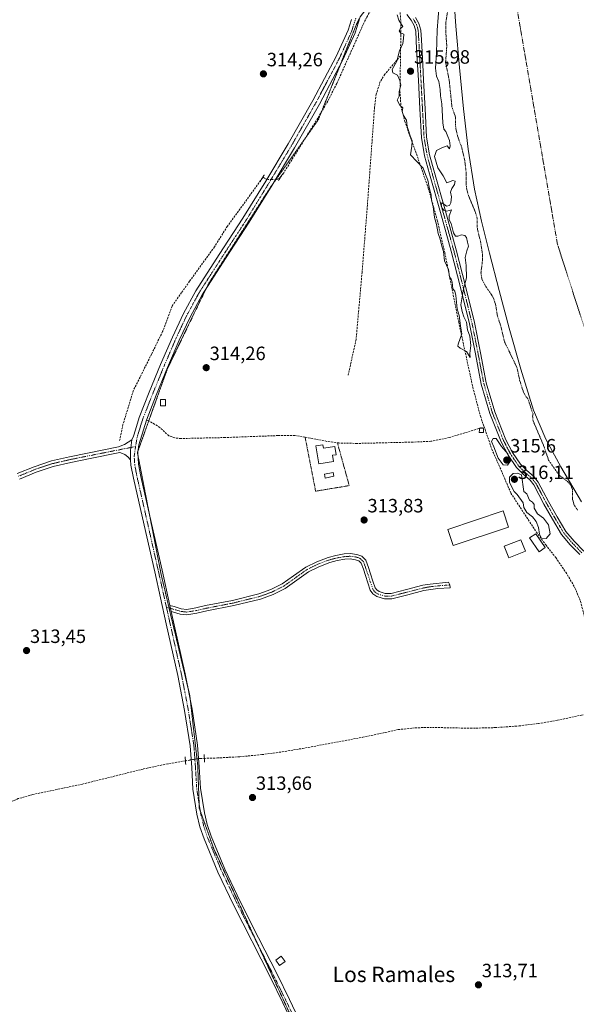
# Model space of a CAD drawing. Units: metres. Extents: x 573703 to 577158, y 4694122 to 4696472.
# Drawn here: x 576348 to 576637, y 4694414 to 4694926 of the extents above; entities that cross this region are included whole.
import ezdxf
from ezdxf.enums import TextEntityAlignment as Align

# ---------------------------------------------------------------- set-up
doc = ezdxf.new("R2010")
doc.units = ezdxf.units.M
doc.header["$MEASUREMENT"] = 0
for name, pattern in [('TRAZO_Y_PUNTO', [1, 0.5, -0.25, 0, -0.25]), ('TRAZOS', [0.75, 0.5, -0.25]), ('TRAZOS2', [0.375, 0.25, -0.125]), ('TRAZOSX2', [1.5, 1, -0.5])]:
    doc.linetypes.add(name, pattern=pattern)
for name, color, linetype, lineweight in [('Camino', 19, 'Continuous', 0), ('Camino Cxs', 19, 'Continuous', 0), ('Camino eje', 39, 'TRAZO_Y_PUNTO', 13), ('Carátula', 7, 'Continuous', 5), ('Corriente artificial lineal', 5, 'TRAZOSX2', 13), ('Corriente artificial lineal oculto', 135, 'TRAZO_Y_PUNTO', 13), ('Corriente natural Cxs', 5, 'Continuous', 13), ('Corriente natural eje', 5, 'TRAZO_Y_PUNTO', 0), ('Corriente natural superficial', 5, 'Continuous', 13), ('Cultivos herbáceos CxS', 92, 'Continuous', 0), ('Curva de nivel auxiliar', 36, 'TRAZOS', 0), ('Curva de nivel normal', 36, 'Continuous', 0), ('Edificación', 1, 'Continuous', 13), ('Edificación Cxs', 1, 'Continuous', 13), ('Edificación ligera', 1, 'Continuous', 0), ('Edificación ligera Cxs', 1, 'Continuous', 0), ('Piscina', 142, 'Continuous', 0), ('Piscina CxS', 142, 'Continuous', 0), ('Pista pavimentada', 135, 'Continuous', 13), ('Pista pavimentada Cxs', 135, 'Continuous', 0), ('Pista pavimentada eje', 135, 'TRAZO_Y_PUNTO', 0), ('Puente lineal', 2, 'TRAZOS2', 0), ('Punto de cota en terreno', 7, 'Continuous', 0), ('Rótulo de punto de cota en terreno', 19, 'Continuous', 0), ('Suelo desnudo', 252, 'Continuous', 0), ('Suelo desnudo CxS', 43, 'Continuous', 0), ('Texto cartográfico', 19, 'Continuous', 0), ('Valla', 19, 'TRAZOS', 0), ('Vía pecuaria eje', 92, 'TRAZOS2', 0)]:
    doc.layers.add(name, color=color, linetype=linetype, lineweight=lineweight)
doc.styles.add('Arial', font='txt', dxfattribs={"height": 0.2})

# ---------------------------------------------------------------- blocks, each defined once
blk = doc.blocks.new('*U161')
at = {"layer": 'Cultivos herbáceos CxS', "color": 92, "linetype": 'Continuous', "lineweight": 0}
blk.add_polyline3d([(576573.23, 4694942.86, 312.06), (576574.52, 4694922.49, 311.93), (576576.4, 4694901, 311.38), (576578.61, 4694879.54, 311.57), (576580.95, 4694858.59, 311.83), (576584.18, 4694837.75, 311.56), (576587.88, 4694821.08, 311.44), (576592.05, 4694804.54, 311.5), (576597.12, 4694785.03, 311.43), (576602.29, 4694765.56, 311.67), (576608.25, 4694744.18, 312.16), (576614.96, 4694723, 313.01), (576621.33, 4694707.92, 311.65), (576629.11, 4694693.5, 311.57), (576639.93, 4694675.36, 311.51)], dxfattribs=at)
blk = doc.blocks.new('*U164')
at = {"layer": 'Suelo desnudo CxS', "color": 43, "linetype": 'Continuous', "lineweight": 0}
blk.add_polyline3d([(576639.93, 4694675.36, 311.51), (576629.11, 4694693.5, 311.57), (576621.33, 4694707.92, 311.65), (576614.96, 4694723, 313.01), (576608.25, 4694744.18, 312.16), (576602.29, 4694765.56, 311.67), (576597.12, 4694785.03, 311.43), (576592.05, 4694804.54, 311.5), (576587.88, 4694821.08, 311.44), (576584.18, 4694837.75, 311.56), (576580.95, 4694858.59, 311.83), (576578.61, 4694879.54, 311.57), (576576.4, 4694901, 311.38), (576574.52, 4694922.49, 311.93), (576573.23, 4694942.86, 312.06)], dxfattribs=at)
blk = doc.blocks.new('*U165')
at = {"layer": 'Corriente natural Cxs', "color": 5, "linetype": 'Continuous', "lineweight": 13}
blk.add_polyline3d([(576639.93, 4694675.36, 311.51), (576629.11, 4694693.5, 311.57), (576621.33, 4694707.92, 311.65), (576614.96, 4694723, 313.01), (576608.25, 4694744.18, 312.16), (576602.29, 4694765.56, 311.67), (576597.12, 4694785.03, 311.43), (576592.05, 4694804.54, 311.5), (576587.88, 4694821.08, 311.44), (576584.18, 4694837.75, 311.56), (576580.95, 4694858.59, 311.83), (576578.61, 4694879.54, 311.57), (576576.4, 4694901, 311.38), (576574.52, 4694922.49, 311.93), (576573.23, 4694942.86, 312.06)], dxfattribs=at)
blk = doc.blocks.new('5PATER')
at = {"layer": 'Carátula', "linetype": 'Continuous', "lineweight": 5}
h = blk.add_hatch(color=250, dxfattribs=at)
edge = h.paths.add_edge_path()
edge.add_ellipse((0, 0.01), major_axis=(-1.33, -1.34), ratio=0.999422, start_angle=0, end_angle=360)
blk = doc.blocks.new('*U183')
at = {"layer": 'Camino Cxs', "color": 19, "linetype": 'Continuous', "lineweight": 0}
for points in [[(576553.5, 4694927, 315.09), (576555.35, 4694923.87, 315.09), (576556.34, 4694920.34, 315.13), (576556.61, 4694915.37, 315.13), (576557.32, 4694902.57, 315.09), (576557.76, 4694894.44, 315.15), (576558.55, 4694879.56, 315.12), (576559.36, 4694864.84, 315.15), (576560.92, 4694855.61, 315.05), (576563.49, 4694846.38, 315.05), (576569.16, 4694826.32, 314.97), (576574.76, 4694806.23, 315.09), (576579.62, 4694787.36, 314.92), (576584.26, 4694768.42, 314.66), (576587.4, 4694752.66, 314.66), (576590.4, 4694737.05, 314.55), (576594.78, 4694722.12, 314.62), (576600.6, 4694707.59, 314.47), (576604.08, 4694700.92, 314.61), (576608.23, 4694694.8, 314.47), (576611.35, 4694691.68, 314.48), (576615.07, 4694688.44, 314.53), (576617.3, 4694685.6, 314.54), (576620.1, 4694680.4, 314.61), (576622.72, 4694675.43, 314.68), (576627.19, 4694667.58, 314.81), (576631.71, 4694659.96, 314.79), (576636.04, 4694654.81, 314.78), (576641.13, 4694649.63, 314.76)], [(576639.03, 4694647.93, 314.68), (576634.05, 4694653, 314.78), (576629.51, 4694658.4, 314.81), (576624.86, 4694666.23, 314.86), (576620.36, 4694674.14, 314.78), (576617.72, 4694679.14, 314.68), (576615.05, 4694684.12, 314.58), (576613.11, 4694686.58, 314.57), (576609.51, 4694689.71, 314.8), (576606.15, 4694693.08, 314.61), (576601.77, 4694699.54, 314.95), (576598.15, 4694706.46, 314.67), (576592.24, 4694721.24, 314.75), (576587.78, 4694736.41, 314.65), (576584.76, 4694752.15, 314.77), (576581.64, 4694767.84, 314.81), (576577.01, 4694786.71, 315.02), (576572.17, 4694805.53, 315.12), (576566.57, 4694825.6, 315), (576560.9, 4694845.66, 315.06), (576558.29, 4694855.02, 315.1), (576556.68, 4694864.54, 315.19), (576555.87, 4694879.42, 315.16), (576555.08, 4694894.3, 315.21), (576554.18, 4694910.55, 315.15), (576553.93, 4694915.23, 315.18), (576553.67, 4694919.9, 315.15), (576552.85, 4694922.8, 315.12), (576551.24, 4694925.53, 315.12), (576549.08, 4694928.56, 315.19)]]:
    blk.add_polyline3d(points, dxfattribs=at)

msp = doc.modelspace()

# ---------------------------------------------------------------- linework, layer by layer
at = {"layer": 'Camino', "color": 19, "linetype": 'Continuous', "lineweight": 0}
for points in [[(576639.03, 4694647.93, 314.68), (576634.05, 4694653, 314.78), (576629.51, 4694658.4, 314.81), (576624.86, 4694666.23, 314.86), (576620.36, 4694674.14, 314.78), (576617.72, 4694679.14, 314.68), (576615.05, 4694684.12, 314.58), (576613.11, 4694686.58, 314.57), (576609.51, 4694689.71, 314.8), (576606.15, 4694693.08, 314.61), (576601.77, 4694699.54, 314.95), (576598.15, 4694706.46, 314.67), (576592.24, 4694721.24, 314.75), (576587.78, 4694736.41, 314.65), (576584.76, 4694752.15, 314.77), (576581.64, 4694767.84, 314.81), (576577.01, 4694786.71, 315.02), (576572.17, 4694805.53, 315.12), (576566.57, 4694825.6, 315), (576560.9, 4694845.66, 315.06), (576558.29, 4694855.02, 315.1), (576556.68, 4694864.54, 315.19), (576555.87, 4694879.42, 315.16), (576555.08, 4694894.3, 315.21), (576554.18, 4694910.55, 315.15), (576553.93, 4694915.23, 315.18), (576553.67, 4694919.9, 315.15), (576552.85, 4694922.8, 315.12), (576551.24, 4694925.53, 315.12), (576549.08, 4694928.56, 315.19)], [(576553.5, 4694927, 315.09), (576555.35, 4694923.87, 315.09), (576556.34, 4694920.34, 315.13), (576556.61, 4694915.37, 315.13), (576557.32, 4694902.57, 315.09), (576557.76, 4694894.44, 315.15), (576558.55, 4694879.56, 315.12), (576559.36, 4694864.84, 315.15), (576560.92, 4694855.61, 315.05), (576563.49, 4694846.38, 315.05), (576569.16, 4694826.32, 314.97), (576574.76, 4694806.23, 315.09), (576579.62, 4694787.36, 314.92), (576584.26, 4694768.42, 314.66), (576587.4, 4694752.66, 314.66), (576590.4, 4694737.05, 314.55), (576594.78, 4694722.12, 314.62), (576600.6, 4694707.59, 314.47), (576604.08, 4694700.92, 314.61), (576608.23, 4694694.8, 314.47), (576611.35, 4694691.68, 314.48), (576615.07, 4694688.44, 314.53), (576617.3, 4694685.6, 314.54), (576620.1, 4694680.4, 314.61), (576622.72, 4694675.43, 314.68), (576627.19, 4694667.58, 314.81), (576631.71, 4694659.96, 314.79), (576636.04, 4694654.81, 314.78), (576641.13, 4694649.63, 314.76)], [(576346.57, 4694689.94, 313.68), (576355.32, 4694693.55, 313.72), (576364.42, 4694696.58, 313.72), (576373.76, 4694698.72, 313.71), (576383.01, 4694700.6, 313.71), (576399.21, 4694703.8, 313.94), (576402.24, 4694705.02, 314.03), (576406.04, 4694707.59, 314.11)], [(576406.04, 4694707.59, 314.11), (576405.43, 4694702.02, 314.05), (576405.49, 4694697.17, 313.94)], [(576405.49, 4694697.17, 313.94), (576404.08, 4694698.66, 313.81), (576402.54, 4694699.96, 313.75), (576401.21, 4694700.48, 313.7), (576399.79, 4694700.86, 313.7), (576383.6, 4694697.66, 313.58), (576374.4, 4694695.79, 313.56), (576365.23, 4694693.69, 313.58), (576356.36, 4694690.74, 313.56), (576347.7, 4694687.16, 313.55)], [(576425.9, 4694621.51, 313.83), (576428.11, 4694620.86, 313.81), (576431.83, 4694619.77, 313.74), (576434.62, 4694619.43, 313.74), (576439.34, 4694620.15, 313.69), (576444.49, 4694621.36, 313.65), (576458.47, 4694624.1, 313.71), (576472.11, 4694627.45, 313.77), (576478.4, 4694629.73, 313.82), (576484.34, 4694632.68, 313.86), (576490.24, 4694636.9, 313.89), (576496.51, 4694641.39, 313.91), (576502.22, 4694644.17, 313.93), (576508.1, 4694646.38, 313.89), (576512.24, 4694647.48, 313.89), (576516.43, 4694648.22, 314), (576519.7, 4694648.42, 314), (576523.12, 4694647.98, 313.98), (576525.67, 4694647.06, 313.96), (576527.69, 4694644.99, 313.9), (576529.14, 4694641.17, 313.84), (576530.24, 4694637.86, 313.83), (576531.47, 4694634.05, 313.88), (576532.61, 4694630.64, 313.9), (576533.39, 4694629.51, 313.91), (576534.68, 4694628.67, 313.92), (576537.81, 4694627.69, 313.9), (576540.97, 4694627.75, 313.93), (576548.96, 4694629.74, 313.88), (576557.38, 4694631.92, 313.82), (576561.16, 4694632.6, 313.83), (576570.77, 4694633.58, 313.85), (576571.41, 4694632.15, 313.84), (576571.57, 4694630.62, 313.85), (576565.15, 4694630.2, 313.82), (576561.55, 4694629.82, 313.79), (576557.98, 4694629.18, 313.8), (576549.65, 4694627.03, 313.84), (576541.34, 4694624.96, 313.81), (576537.41, 4694624.88, 313.81), (576533.47, 4694626.11, 313.85), (576531.4, 4694627.46, 313.9), (576530.08, 4694629.37, 313.88), (576528.81, 4694633.18, 313.83), (576527.58, 4694636.99, 313.81), (576526.5, 4694640.23, 313.83), (576525.28, 4694643.45, 313.88), (576524.11, 4694644.64, 313.89), (576522.46, 4694645.24, 313.89), (576519.61, 4694645.61, 313.9), (576516.76, 4694645.44, 313.91), (576512.84, 4694644.74, 313.87), (576508.96, 4694643.71, 313.88), (576503.33, 4694641.59, 313.91), (576497.95, 4694638.97, 313.94), (576485.79, 4694630.27, 313.83), (576479.51, 4694627.15, 313.79), (576472.92, 4694624.76, 313.7), (576459.07, 4694621.36, 313.69), (576445.08, 4694618.62, 313.68), (576439.87, 4694617.4, 313.71), (576434.65, 4694616.6, 313.72), (576431.26, 4694617.02, 313.77), (576427.32, 4694618.17, 313.9), (576426.6, 4694618.39, 313.91)], [(576426.6, 4694618.39, 313.91), (576425.9, 4694621.51, 313.83)]]:
    msp.add_polyline3d(points, dxfattribs=at)
at = {"layer": 'Camino Cxs', "color": 19, "linetype": 'Continuous', "lineweight": 0}
msp.add_polyline3d([(576346.57, 4694689.94, 313.68), (576355.32, 4694693.55, 313.72), (576364.42, 4694696.58, 313.72), (576373.76, 4694698.72, 313.71), (576383.01, 4694700.6, 313.71), (576399.21, 4694703.8, 313.94), (576402.24, 4694705.02, 314.03), (576406.04, 4694707.59, 314.11), (576405.43, 4694702.02, 314.05), (576405.49, 4694697.17, 313.94), (576405.49, 4694697.17, 313.94), (576404.08, 4694698.66, 313.81), (576402.54, 4694699.96, 313.75), (576401.21, 4694700.48, 313.7), (576399.79, 4694700.86, 313.7), (576383.6, 4694697.66, 313.58), (576374.4, 4694695.79, 313.56), (576365.23, 4694693.69, 313.58), (576356.36, 4694690.74, 313.56), (576347.7, 4694687.16, 313.55)], dxfattribs=at)
msp.add_polyline3d([(576426.6, 4694618.39, 313.91), (576425.9, 4694621.51, 313.83), (576428.11, 4694620.86, 313.81), (576431.83, 4694619.77, 313.74), (576434.62, 4694619.43, 313.74), (576439.34, 4694620.15, 313.69), (576444.49, 4694621.36, 313.65), (576458.47, 4694624.1, 313.71), (576472.11, 4694627.45, 313.77), (576478.4, 4694629.73, 313.82), (576484.34, 4694632.68, 313.86), (576490.24, 4694636.9, 313.89), (576496.51, 4694641.39, 313.91), (576502.22, 4694644.17, 313.93), (576508.1, 4694646.38, 313.89), (576512.24, 4694647.48, 313.89), (576516.43, 4694648.22, 314), (576519.7, 4694648.42, 314), (576523.12, 4694647.98, 313.98), (576525.67, 4694647.06, 313.96), (576527.69, 4694644.99, 313.9), (576529.14, 4694641.17, 313.84), (576530.24, 4694637.86, 313.83), (576531.47, 4694634.05, 313.88), (576532.61, 4694630.64, 313.9), (576533.39, 4694629.51, 313.91), (576534.68, 4694628.67, 313.92), (576537.81, 4694627.69, 313.9), (576540.97, 4694627.75, 313.93), (576548.96, 4694629.74, 313.88), (576557.38, 4694631.92, 313.82), (576561.16, 4694632.6, 313.83), (576570.77, 4694633.58, 313.85), (576571.41, 4694632.15, 313.84), (576571.57, 4694630.62, 313.85), (576565.15, 4694630.2, 313.82), (576561.55, 4694629.82, 313.79), (576557.98, 4694629.18, 313.8), (576549.65, 4694627.03, 313.84), (576541.34, 4694624.96, 313.81), (576537.41, 4694624.88, 313.81), (576533.47, 4694626.11, 313.85), (576531.4, 4694627.46, 313.9), (576530.08, 4694629.37, 313.88), (576528.81, 4694633.18, 313.83), (576527.58, 4694636.99, 313.81), (576526.5, 4694640.23, 313.83), (576525.28, 4694643.45, 313.88), (576524.11, 4694644.64, 313.89), (576522.46, 4694645.24, 313.89), (576519.61, 4694645.61, 313.9), (576516.76, 4694645.44, 313.91), (576512.84, 4694644.74, 313.87), (576508.96, 4694643.71, 313.88), (576503.33, 4694641.59, 313.91), (576497.95, 4694638.97, 313.94), (576485.79, 4694630.27, 313.83), (576479.51, 4694627.15, 313.79), (576472.92, 4694624.76, 313.7), (576459.07, 4694621.36, 313.69), (576445.08, 4694618.62, 313.68), (576439.87, 4694617.4, 313.71), (576434.65, 4694616.6, 313.72), (576431.26, 4694617.02, 313.77), (576427.32, 4694618.17, 313.9), (576426.6, 4694618.39, 313.91)], close=True, dxfattribs=at)
at = {"layer": 'Camino eje', "color": 39, "linetype": 'TRAZO_Y_PUNTO', "lineweight": 13}
for points in [[(576552.37, 4694926.27, 315.11), (576554.1, 4694923.34, 315.1), (576554.6, 4694921.57, 315.12), (576555.01, 4694920.12, 315.14), (576555.14, 4694917.64, 315.16), (576555.27, 4694915.3, 315.15), (576555.4, 4694912.96, 315.14), (576556.2, 4694898.44, 315.17), (576556.42, 4694894.37, 315.17), (576557.21, 4694879.49, 315.14), (576557.62, 4694872.13, 315.12), (576558.02, 4694864.69, 315.17), (576559.61, 4694855.32, 315.08), (576562.2, 4694846.02, 315.09), (576567.87, 4694825.96, 314.98), (576570.67, 4694815.93, 315.04), (576573.47, 4694805.88, 315.11), (576575.9, 4694796.45, 315.06), (576578.32, 4694787.04, 314.97), (576580.63, 4694777.6, 314.83), (576582.95, 4694768.13, 314.74), (576584.52, 4694760.25, 314.8), (576586.08, 4694752.41, 314.7), (576587.58, 4694744.6, 314.73), (576589.09, 4694736.73, 314.6), (576591.28, 4694729.27, 314.55), (576593.51, 4694721.68, 314.68), (576596.42, 4694714.42, 314.51), (576599.38, 4694707.03, 314.57), (576601.12, 4694703.69, 314.46), (576602.93, 4694700.23, 314.76), (576607.19, 4694693.94, 314.49), (576608.87, 4694692.26, 314.62), (576610.43, 4694690.7, 314.61), (576612.23, 4694689.13, 314.49), (576614.09, 4694687.51, 314.54), (576615.21, 4694686.09, 314.56), (576616.18, 4694684.86, 314.54), (576617.58, 4694682.26, 314.58), (576618.91, 4694679.77, 314.64), (576621.54, 4694674.79, 314.73), (576626.03, 4694666.91, 314.82), (576628.29, 4694663.1, 314.84), (576630.61, 4694659.18, 314.8), (576635.05, 4694653.91, 314.79), (576640.08, 4694648.78, 314.72)], [(576408.1, 4694704.03, 314.01), (576383.31, 4694699.13, 313.66), (576374.08, 4694697.26, 313.64), (576364.83, 4694695.14, 313.65), (576355.84, 4694692.15, 313.64), (576351.47, 4694690.34, 313.6), (576347.14, 4694688.55, 313.6)], [(576424.09, 4694620.59, 313.74), (576427.54, 4694619.57, 313.86), (576429.58, 4694618.97, 313.83), (576431.55, 4694618.4, 313.79), (576432.94, 4694618.23, 313.78), (576434.64, 4694618.02, 313.76), (576439.61, 4694618.78, 313.73), (576444.79, 4694619.99, 313.66), (576458.77, 4694622.73, 313.71), (576472.52, 4694626.11, 313.73), (576478.96, 4694628.44, 313.83), (576485.07, 4694631.48, 313.85), (576494.1, 4694637.94, 313.92), (576497.23, 4694640.18, 313.93), (576502.78, 4694642.88, 313.93), (576508.53, 4694645.05, 313.88), (576512.54, 4694646.11, 313.89), (576514.5, 4694646.46, 313.92), (576516.6, 4694646.83, 313.96), (576518.02, 4694646.92, 313.95), (576519.66, 4694647.02, 313.95), (576522.79, 4694646.61, 313.94), (576523.62, 4694646.31, 313.93), (576524.89, 4694645.85, 313.93), (576525.9, 4694644.82, 313.91), (576526.49, 4694644.22, 313.91), (576527.82, 4694640.7, 313.84), (576528.91, 4694637.43, 313.82), (576530.14, 4694633.62, 313.85), (576531.35, 4694630.01, 313.91), (576532.4, 4694628.49, 313.93), (576534.08, 4694627.39, 313.89), (576537.61, 4694626.29, 313.85), (576539.58, 4694626.33, 313.86), (576541.16, 4694626.36, 313.87), (576549.31, 4694628.39, 313.89), (576553.47, 4694629.46, 313.83), (576557.68, 4694630.55, 313.81), (576561.36, 4694631.21, 313.81), (576565.18, 4694631.62, 313.86), (576571.41, 4694632.15, 313.84)]]:
    msp.add_polyline3d(points, dxfattribs=at)
at = {"layer": 'Corriente artificial lineal', "color": 5, "linetype": 'TRAZOSX2', "lineweight": 13}
for points in [[(576532.51, 4694934.48, 314.78), (576528.18, 4694927.02, 314.63), (576526.51, 4694923.57, 314.65), (576512.68, 4694892.63, 314.61), (576507.98, 4694883.47, 314.63), (576502.76, 4694874.59, 314.64), (576485.05, 4694846.22, 314.5), (576483.34, 4694843.88, 314.65)], [(576545.46, 4694930.85, 315.23), (576545.59, 4694929.45, 315.17), (576545.86, 4694926.33, 315.06), (576545.94, 4694917.75, 314.88), (576545.78, 4694907.03, 314.86)], [(576545.78, 4694907.03, 314.86), (576537.66, 4694897.43, 314.6), (576535.25, 4694893.64, 314.54), (576533.17, 4694887.08, 314.53), (576532.28, 4694880.21, 314.51), (576528.57, 4694829.46, 314.5), (576525.81, 4694794.5, 314.57), (576522.68, 4694759.57, 314.51), (576518.48, 4694740.66, 314.35)], [(576545.78, 4694907.03, 314.86), (576545.5, 4694888.57, 314.96), (576546, 4694880.82, 315.01), (576547.99, 4694872.98, 314.75), (576555.54, 4694851.83, 314.94), (576560.21, 4694838.26, 314.93), (576564.9, 4694821.63, 314.94), (576568.78, 4694804.79, 314.87), (576576.02, 4694768.7, 314.83), (576583.38, 4694734.84, 314.51), (576587.3, 4694719.81, 314.56), (576589.27, 4694714.33, 314.79)], [(576473.92, 4694843.42, 314.34), (576467.68, 4694834.8, 314.33), (576455.77, 4694818.44, 314.15), (576449.07, 4694807.8, 314.29), (576436.09, 4694789.87, 314.13), (576431.96, 4694784, 314.17), (576427.04, 4694777.01, 314.15), (576422.12, 4694763.83, 314.15), (576416.4, 4694752.09, 314.01), (576406.88, 4694733.04, 313.98), (576401.48, 4694715.42, 314.08), (576399.73, 4694706.84, 314.03)], [(576589.27, 4694714.33, 314.79), (576584.9, 4694712.82, 314.43), (576571.14, 4694708.69, 314.1), (576561.6, 4694706.74, 314.16), (576552.11, 4694706.33, 314.19), (576523.27, 4694705.64, 314.1), (576513.64, 4694705.88, 314.18), (576507.57, 4694706.72, 314.19), (576496.19, 4694708.92, 314.11), (576490.79, 4694709.72, 314.13), (576482.16, 4694709.72, 313.97), (576454.63, 4694708.7, 313.94), (576431.66, 4694708.19, 313.83), (576428.43, 4694708.5, 313.8), (576425.32, 4694709.66, 313.83), (576420.65, 4694713.88, 313.95), (576417.92, 4694715.67, 313.92), (576415.08, 4694717.28, 314.07), (576413.68, 4694717.77, 314.15)], [(576589.27, 4694714.33, 314.79), (576589.73, 4694713.03, 314.84), (576593.25, 4694702.72, 314.45), (576598.65, 4694690.49, 314.4), (576603.14, 4694679.84, 314.32), (576616.4, 4694659.58, 314.58), (576621.34, 4694652.9, 314.44), (576626.45, 4694646.33, 314.28), (576631.75, 4694638.67, 314.09), (576636.49, 4694630.58, 314.34), (576639.4, 4694623.54, 314.27), (576641.23, 4694616.18, 314.21), (576643.5, 4694603.45, 314.38), (576645.2, 4694590.65, 314.34), (576647.25, 4694566.78, 314.13), (576647.37, 4694565.66, 314.1)], [(576443.82, 4694542, 314.22), (576450.62, 4694542.23, 313.89), (576462.18, 4694542.86, 313.91), (576473.72, 4694543.96, 313.92), (576484.31, 4694545.4, 313.88), (576494.84, 4694547.16, 313.88), (576526.14, 4694552.98, 313.92), (576544.63, 4694556.95, 313.79), (576553.48, 4694557.9, 313.97), (576562.36, 4694558.1, 314.29), (576582.2, 4694557.65, 314.25), (576594.81, 4694557.99, 314.1), (576607.42, 4694558.87, 314.06), (576617.47, 4694560.12, 313.96), (576627.45, 4694561.81, 313.87), (576639.8, 4694564.5, 313.96), (576647.37, 4694565.66, 314.1)], [(576433.99, 4694540.76, 313.99), (576424.81, 4694539.2, 313.87), (576411.99, 4694536.47, 313.58), (576380.45, 4694528.64, 313.8), (576354.64, 4694523.23, 313.74), (576347.11, 4694521.08, 313.6), (576336.98, 4694516.85, 313.55), (576327.21, 4694511.87, 313.68), (576306.21, 4694500.6, 313.56), (576297.38, 4694496.21, 313.61), (576288.33, 4694493.59, 313.86), (576278.49, 4694490.73, 314.11), (576288.33, 4694422.47, 314.05)]]:
    msp.add_polyline3d(points, dxfattribs=at)
at = {"layer": 'Corriente artificial lineal oculto', "color": 135, "linetype": 'TRAZO_Y_PUNTO', "lineweight": 13}
for points in [[(576483.34, 4694843.88, 314.65), (576483.24, 4694843.74, 314.66), (576481.95, 4694842.86, 314.73), (576480.71, 4694842.63, 314.72), (576475.93, 4694842.89, 314.47), (576474.35, 4694844, 314.34), (576473.92, 4694843.42, 314.34)], [(576443.82, 4694542, 314.22), (576440.83, 4694541.9, 314.45), (576436.94, 4694541.26, 314.19), (576433.99, 4694540.76, 313.99)]]:
    msp.add_polyline3d(points, dxfattribs=at)
at = {"layer": 'Corriente natural eje', "color": 5, "linetype": 'TRAZO_Y_PUNTO', "lineweight": 0}
msp.add_polyline3d([(576684.58, 4696249.15, 311.29), (576676.69, 4696189.27, 311.08), (576661.63, 4696131.41, 311.46), (576668.08, 4696094.41, 311.38), (576764.19, 4695940.66, 311.14), (576817.27, 4695841.76, 311.12), (576853.84, 4695762.67, 311.14), (576861.01, 4695707.5, 311.11), (576843.79, 4695636.18, 311.1), (576739.77, 4695457.9, 311.11), (576621.6, 4695232.33, 311.08), (576603.71, 4695085.3, 311.13), (576605.14, 4694938.64, 311.17), (576627.36, 4694809.2, 311.18), (576666.82, 4694686.75, 311.15), (576777.88, 4694506.13, 311.11), (576912.74, 4694399.83, 311.09), (577042.93, 4694335.49, 311.08), (577156.08, 4694310.28, 311.1)], dxfattribs=at)
at = {"layer": 'Corriente natural superficial', "color": 5, "linetype": 'Continuous', "lineweight": 13}
msp.add_polyline3d([(576639.93, 4694675.36, 311.51), (576629.11, 4694693.5, 311.57), (576621.33, 4694707.92, 311.65), (576614.96, 4694723, 313.01), (576608.25, 4694744.18, 312.16), (576602.29, 4694765.56, 311.67), (576597.12, 4694785.03, 311.43), (576592.05, 4694804.54, 311.5), (576587.88, 4694821.08, 311.44), (576584.18, 4694837.75, 311.56), (576580.95, 4694858.59, 311.83), (576578.61, 4694879.54, 311.57), (576576.4, 4694901, 311.38), (576574.52, 4694922.49, 311.93), (576573.23, 4694942.86, 312.06)], dxfattribs=at)
at = {"layer": 'Cultivos herbáceos CxS', "color": 92, "linetype": 'Continuous', "lineweight": 0}
msp.add_polyline3d([(576639.93, 4694675.36, 311.51), (576629.11, 4694693.5, 311.57), (576621.33, 4694707.92, 311.65), (576614.96, 4694723, 313.01), (576608.25, 4694744.18, 312.16), (576602.29, 4694765.56, 311.67), (576597.12, 4694785.03, 311.43), (576592.05, 4694804.54, 311.5), (576587.88, 4694821.08, 311.44), (576584.18, 4694837.75, 311.56), (576580.95, 4694858.59, 311.83), (576578.61, 4694879.54, 311.57), (576576.4, 4694901, 311.38), (576574.52, 4694922.49, 311.93), (576573.23, 4694942.86, 312.06)], dxfattribs=at)
at = {"layer": 'Curva de nivel auxiliar', "color": 36, "linetype": 'TRAZOS', "lineweight": 0}
msp.add_polyline3d([(576637.83, 4694671.04, 312.5), (576636.12, 4694673.54, 312.5), (576635.15, 4694676.67, 312.5), (576635.17, 4694681.73, 312.5), (576634.4, 4694683.92, 312.5), (576632.75, 4694685.77, 312.5), (576628.24, 4694689.17, 312.5), (576622.78, 4694696.93, 312.5), (576620.09, 4694704.79, 312.5), (576614.68, 4694717.42, 312.5), (576614.45, 4694719.84, 312.5), (576614.72, 4694720.99, 312.5), (576614.04, 4694722.61, 312.5), (576614.02, 4694722.65, 312.5), (576614.01, 4694722.7, 312.5), (576612.03, 4694728.94, 312.5), (576611, 4694730.02, 312.5), (576609.7, 4694732.29, 312.5), (576607.83, 4694738.07, 312.5), (576606.29, 4694745.11, 312.5), (576599.8, 4694758.63, 312.5), (576597.8, 4694767.12, 312.5), (576596.15, 4694771.88, 312.5), (576595.3, 4694777.29, 312.5), (576594.33, 4694780.6, 312.5), (576593.45, 4694782.38, 312.5), (576589.76, 4694787.68, 312.5), (576588.05, 4694791.16, 312.5), (576587.61, 4694794.3, 312.5), (576588.42, 4694800.87, 312.5), (576588.46, 4694803.56, 312.5), (576587.42, 4694810.44, 312.5), (576585.73, 4694817.06, 312.5), (576585.66, 4694822.76, 312.5), (576584.63, 4694825.96, 312.5), (576581.19, 4694834.2, 312.5), (576580.26, 4694837.4, 312.5), (576579.95, 4694839.96, 312.5), (576579.92, 4694846.11, 312.5), (576579.17, 4694852.66, 312.5), (576577.67, 4694859.32, 312.5), (576575.68, 4694864.61, 312.5), (576574.68, 4694868.58, 312.5), (576574.32, 4694871.27, 312.5), (576574.36, 4694875.18, 312.5), (576572.53, 4694880.49, 312.5), (576571.07, 4694894.63, 312.5), (576569.21, 4694903.56, 312.5), (576569.85, 4694912.01, 312.5), (576569.33, 4694919.34, 312.5), (576569.37, 4694924.62, 312.5), (576571.89, 4694940.11, 312.5)], dxfattribs=at)
at = {"layer": 'Curva de nivel normal', "color": 36, "linetype": 'Continuous', "lineweight": 0}
for points in [[(576550.9, 4694855.57, 315), (576557.58, 4694848.59, 315), (576558.73, 4694845.41, 315), (576560.05, 4694842.4, 315), (576560.88, 4694837.89, 315), (576561.76, 4694834.72, 315), (576561.94, 4694832.1, 315), (576562.71, 4694828.7, 315), (576563.47, 4694823.01, 315), (576564.57, 4694819.44, 315), (576565.4, 4694814.78, 315), (576566.45, 4694811.71, 315), (576567.21, 4694808.19, 315), (576568.17, 4694805.38, 315), (576568.72, 4694800.44, 315), (576570.79, 4694796.02, 315), (576571.24, 4694792.25, 315), (576572.2, 4694791, 315), (576572.68, 4694789.47, 315), (576572.9, 4694786.02, 315), (576573.98, 4694784.81, 315), (576574.55, 4694782.57, 315), (576575.18, 4694775.61, 315), (576576.25, 4694772.12, 315), (576576.97, 4694766.82, 315), (576577.65, 4694762.57, 315), (576575.71, 4694757.15, 315), (576575.63, 4694756.09, 315), (576576.88, 4694755.11, 315), (576580.17, 4694753.47, 315), (576582.06, 4694750.3, 315), (576581.79, 4694752.45, 315), (576582.32, 4694756.45, 315), (576581.76, 4694761.45, 315), (576580.56, 4694764.6, 315), (576580.04, 4694768.59, 315), (576578.76, 4694771.45, 315), (576577.77, 4694774.24, 315), (576577.2, 4694777.69, 315), (576578.54, 4694786, 315), (576580.02, 4694791.7, 315), (576579.94, 4694798.04, 315), (576579.34, 4694802.22, 315), (576580.22, 4694805.78, 315), (576581.14, 4694808.11, 315), (576580.58, 4694810.24, 315), (576580.11, 4694812.55, 315), (576579.22, 4694813.66, 315), (576577.43, 4694814.07, 315), (576575.59, 4694813.26, 315), (576574.42, 4694813.24, 315), (576573.38, 4694815.06, 315), (576572.18, 4694819.86, 315), (576571.08, 4694821.76, 315), (576571.12, 4694823.86, 315), (576572.29, 4694827.08, 315), (576569.92, 4694826.24, 315), (576568.33, 4694826.91, 315), (576567.22, 4694828.02, 315), (576566.9, 4694829.83, 315), (576567.46, 4694830.72, 315), (576569.64, 4694828.98, 315), (576571.18, 4694829.28, 315), (576571.95, 4694830.62, 315), (576572.25, 4694833.78, 315), (576571.75, 4694836.11, 315), (576572.42, 4694838.11, 315), (576573.84, 4694840.11, 315), (576574.12, 4694841.93, 315), (576572.91, 4694842.29, 315), (576569.93, 4694841.04, 315), (576568.01, 4694844.68, 315), (576565.15, 4694848.86, 315), (576563.44, 4694854.76, 315), (576564.47, 4694857.85, 315), (576567.21, 4694859.18, 315), (576570.12, 4694860.18, 315), (576571.25, 4694858.68, 315), (576571.68, 4694860.25, 315), (576571.29, 4694863, 315), (576570.3, 4694865.17, 315), (576569.39, 4694867.74, 315), (576568.35, 4694868.96, 315), (576567.82, 4694872.25, 315), (576567.33, 4694882.15, 315), (576566.49, 4694886.31, 315), (576566.39, 4694889.52, 315), (576565.75, 4694893.63, 315), (576564.5, 4694896.44, 315), (576563.91, 4694900.63, 315), (576564.44, 4694908.54, 315), (576564.8, 4694920.29, 315), (576565.95, 4694933.43, 315)], [(576544.02, 4694928.34, 315), (576544.95, 4694925.61, 315), (576546.27, 4694923.26, 315), (576547.01, 4694922.21, 315), (576545.7, 4694921.27, 315), (576545.05, 4694920.08, 315), (576545.77, 4694918.98, 315), (576547.46, 4694918.27, 315), (576547.42, 4694916.1, 315), (576547.01, 4694913.38, 315), (576545.32, 4694909.67, 315), (576543.83, 4694904.32, 315), (576541.47, 4694899.99, 315), (576541.82, 4694898.15, 315), (576544.24, 4694896.91, 315), (576545.4, 4694894.23, 315), (576545.96, 4694891.76, 315), (576545.08, 4694888.44, 315), (576545.02, 4694886.11, 315), (576544.12, 4694883.92, 315), (576545.45, 4694881.37, 315), (576546.97, 4694879.96, 315), (576546.72, 4694878.08, 315), (576547.39, 4694875.94, 315), (576548.82, 4694873.67, 315), (576549.22, 4694870.26, 315), (576549.95, 4694868.29, 315), (576550.81, 4694865.48, 315), (576551.88, 4694862.81, 315), (576551.65, 4694860.07, 315), (576550.9, 4694855.57, 315)], [(576601.41, 4694694.36, 315), (576602.93, 4694696.53, 315), (576601.5, 4694700.24, 315), (576598.32, 4694704.11, 315), (576595.59, 4694708.28, 315), (576593.98, 4694708.26, 315), (576593.14, 4694706.59, 315), (576594.36, 4694703.84, 315), (576596.57, 4694697.92, 315), (576599.11, 4694694.45, 315), (576601.41, 4694694.36, 315)], [(576621.45, 4694656.17, 315), (576623.54, 4694658.64, 315), (576622.74, 4694663.3, 315), (576620.16, 4694666.85, 315), (576617.04, 4694669.06, 315), (576615.29, 4694671.98, 315), (576615.23, 4694673.92, 315), (576614.44, 4694675.13, 315), (576612.88, 4694676.24, 315), (576611.42, 4694679.44, 315), (576609.81, 4694680.66, 315), (576608.63, 4694689.32, 315), (576606.58, 4694690.25, 315), (576604.32, 4694689.96, 315), (576602.42, 4694688.12, 315), (576602.44, 4694685.4, 315), (576604.8, 4694680.75, 315), (576606.39, 4694679.08, 315), (576609.5, 4694674.86, 315), (576609.94, 4694672.3, 315), (576611.47, 4694669.82, 315), (576614.48, 4694667.51, 315), (576616.38, 4694665.02, 315), (576617.54, 4694661.95, 315), (576618.05, 4694658.45, 315), (576619.06, 4694656.38, 315), (576621.45, 4694656.17, 315)]]:
    msp.add_polyline3d(points, dxfattribs=at)
at = {"layer": 'Edificación', "color": 1, "linetype": 'Continuous', "lineweight": 13}
msp.add_polyline3d([(576505.39, 4694704.94, 315.27), (576505.68, 4694703.14, 316.46), (576511.56, 4694704.09, 314.14), (576512.26, 4694699.78, 313.92), (576510.48, 4694699.49, 315.56), (576511, 4694696.27, 313.9), (576503.36, 4694695.04, 313.96), (576501.85, 4694704.43, 313.98), (576505.39, 4694704.94, 315.27)], dxfattribs=at)
at = {"layer": 'Edificación Cxs', "color": 1, "linetype": 'Continuous', "lineweight": 13}
msp.add_polyline3d([(576505.39, 4694704.94, 315.27), (576505.68, 4694703.14, 316.46), (576511.56, 4694704.09, 314.14), (576512.26, 4694699.78, 313.92), (576510.48, 4694699.49, 315.56), (576511, 4694696.27, 313.9), (576503.36, 4694695.04, 313.96), (576501.85, 4694704.43, 313.98), (576505.39, 4694704.94, 315.27)], close=True, dxfattribs=at)
at = {"layer": 'Edificación ligera', "color": 1, "linetype": 'Continuous', "lineweight": 0}
for points in [[(576423.53, 4694725.22, 314.93), (576420.98, 4694725.22, 316.98), (576420.98, 4694728.47, 317.19), (576423.53, 4694728.47, 316.69), (576423.53, 4694725.22, 314.93)], [(576588.92, 4694713.48, 317.21), (576588.86, 4694711.3, 317.6), (576587.66, 4694711.35, 318.2), (576586.75, 4694711.37, 318.91), (576586.78, 4694712.64, 317.12), (576586.8, 4694713.55, 316.03), (576587.28, 4694713.53, 316.46), (576588.92, 4694713.48, 317.21)], [(576601.94, 4694662.22, 313.81), (576573.22, 4694652.57, 313.76), (576570.42, 4694660.89, 313.78), (576599.14, 4694670.55, 314.32), (576601.94, 4694662.22, 313.81)], [(576621.05, 4694651.53, 314.65), (576617.85, 4694649.34, 313.79), (576612.92, 4694656.53, 315.13), (576616.12, 4694658.71, 315.55), (576621.05, 4694651.53, 314.65)], [(576610.74, 4694649.69, 313.9), (576602.04, 4694646.24, 313.73), (576599.69, 4694652.18, 313.76), (576608.39, 4694655.63, 313.89), (576610.74, 4694649.69, 313.9)], [(576485.76, 4694436.52, 314.16), (576482.9, 4694434.48, 315.71), (576480.94, 4694437.25, 315.83), (576483.81, 4694439.29, 314.76), (576485.76, 4694436.52, 314.16)]]:
    msp.add_polyline3d(points, dxfattribs=at)
at = {"layer": 'Edificación ligera Cxs', "color": 1, "linetype": 'Continuous', "lineweight": 0}
for points in [[(576423.53, 4694725.22, 314.93), (576420.98, 4694725.22, 316.98), (576420.98, 4694728.47, 317.19), (576423.53, 4694728.47, 316.69), (576423.53, 4694725.22, 314.93)], [(576588.92, 4694713.48, 317.21), (576588.86, 4694711.3, 317.6), (576587.66, 4694711.35, 318.2), (576586.75, 4694711.37, 318.91), (576586.78, 4694712.64, 317.12), (576586.8, 4694713.55, 316.03), (576587.28, 4694713.53, 316.46), (576588.92, 4694713.48, 317.21)], [(576601.94, 4694662.22, 313.81), (576573.22, 4694652.57, 313.76), (576570.42, 4694660.89, 313.78), (576599.14, 4694670.55, 314.32), (576601.94, 4694662.22, 313.81)], [(576621.05, 4694651.53, 314.65), (576617.85, 4694649.34, 313.79), (576612.92, 4694656.53, 315.13), (576616.12, 4694658.71, 315.55), (576621.05, 4694651.53, 314.65)], [(576610.74, 4694649.69, 313.9), (576602.04, 4694646.24, 313.73), (576599.69, 4694652.18, 313.76), (576608.39, 4694655.63, 313.89), (576610.74, 4694649.69, 313.9)], [(576485.76, 4694436.52, 314.16), (576482.9, 4694434.48, 315.71), (576480.94, 4694437.25, 315.83), (576483.81, 4694439.29, 314.76), (576485.76, 4694436.52, 314.16)]]:
    msp.add_polyline3d(points, close=True, dxfattribs=at)
at = {"layer": 'Piscina', "color": 142, "linetype": 'Continuous', "lineweight": 0}
msp.add_polyline3d([(576511.14, 4694688.57, 313.86), (576506.64, 4694687.64, 313.88), (576506.23, 4694689.62, 313.88), (576510.73, 4694690.55, 313.86), (576511.14, 4694688.57, 313.86)], dxfattribs=at)
at = {"layer": 'Piscina CxS', "color": 142, "linetype": 'Continuous', "lineweight": 0}
msp.add_polyline3d([(576511.14, 4694688.57, 313.86), (576506.64, 4694687.64, 313.88), (576506.23, 4694689.62, 313.88), (576510.73, 4694690.55, 313.86), (576511.14, 4694688.57, 313.86)], close=True, dxfattribs=at)
at = {"layer": 'Pista pavimentada', "color": 135, "linetype": 'Continuous', "lineweight": 13}
for points in [[(576529.54, 4694933.59, 314.76), (576527.21, 4694930.4, 314.74), (576524.87, 4694927.21, 314.74), (576522.18, 4694918.97, 314.75), (576515.79, 4694904.92, 314.69), (576503.6, 4694881.85, 314.67), (576490.75, 4694859.29, 314.58), (576479.05, 4694839.89, 314.7), (576467.19, 4694820.58, 314.61), (576454.87, 4694801.71, 314.55), (576442.74, 4694782.92, 314.46), (576436.42, 4694771.31, 314.42), (576430.79, 4694759.25, 314.4), (576424.69, 4694745.07, 314.31), (576418.81, 4694730.72, 314.31), (576413.68, 4694717.78, 314.15), (576409.67, 4694704.85, 313.9), (576409.17, 4694701.08, 313.92), (576409.56, 4694694.86, 313.87), (576410.82, 4694688.39, 313.84), (576416.32, 4694664.1, 313.81), (576421.82, 4694639.74, 313.76), (576425.9, 4694621.51, 313.83)], [(576406.04, 4694707.59, 314.11), (576406.93, 4694709.44, 314.07), (576408.01, 4694712.72, 314.07), (576409.98, 4694719.08, 313.91), (576415.17, 4694732.19, 313.99), (576421.07, 4694746.59, 314.26), (576427.21, 4694760.86, 314.33), (576432.92, 4694773.08, 314.44), (576439.37, 4694784.92, 314.47), (576451.57, 4694803.85, 314.56), (576463.88, 4694822.68, 314.54), (576475.7, 4694841.93, 314.54), (576487.37, 4694861.28, 314.54), (576500.16, 4694883.74, 314.53), (576512.26, 4694906.65, 314.54), (576518.52, 4694920.39, 314.54), (576520.3, 4694925.83, 314.65)], [(576406.04, 4694707.59, 314.11), (576405.43, 4694702.02, 314.05), (576405.49, 4694697.17, 313.94)], [(576490.82, 4694401.89, 313.7), (576484.59, 4694415.08, 313.76), (576478.15, 4694428.13, 313.74), (576458.95, 4694465.95, 313.75), (576450.9, 4694482.84, 313.82), (576443.65, 4694500.19, 313.82), (576441.54, 4694506.51, 313.85), (576439.96, 4694512.95, 313.91), (576437.89, 4694526.05, 314.06), (576437.23, 4694537.29, 314.37), (576436.42, 4694548.51, 314.02), (576433.54, 4694566.84, 313.72), (576430.02, 4694585.05, 313.76), (576424.01, 4694611.97, 313.71), (576417.99, 4694638.88, 313.56), (576412.49, 4694663.23, 313.79), (576406.98, 4694687.58, 313.83), (576405.67, 4694694.36, 313.93), (576405.49, 4694697.17, 313.94)], [(576426.6, 4694618.39, 313.91), (576425.9, 4694621.51, 313.83)], [(576426.6, 4694618.39, 313.91), (576433.86, 4694585.85, 313.82), (576437.41, 4694567.52, 314.01), (576440.32, 4694548.96, 313.99), (576441.15, 4694537.55, 314.4), (576441.8, 4694526.47, 314.13), (576443.81, 4694513.73, 313.89), (576445.31, 4694507.6, 313.92), (576447.33, 4694501.57, 313.99), (576454.49, 4694484.44, 313.88), (576462.47, 4694467.68, 313.87), (576472.04, 4694448.81, 313.84), (576481.66, 4694429.88, 313.89), (576488.12, 4694416.79, 313.81), (576494.37, 4694403.56, 313.75), (576498.2, 4694393.06, 313.69), (576498.85, 4694389.52, 313.66)]]:
    msp.add_polyline3d(points, dxfattribs=at)
at = {"layer": 'Pista pavimentada Cxs', "color": 135, "linetype": 'Continuous', "lineweight": 0}
for points in [[(576490.82, 4694401.89, 313.7), (576484.59, 4694415.08, 313.76), (576478.15, 4694428.13, 313.74), (576458.95, 4694465.95, 313.75), (576450.9, 4694482.84, 313.82), (576443.65, 4694500.19, 313.82), (576441.54, 4694506.51, 313.85), (576439.96, 4694512.95, 313.91), (576437.89, 4694526.05, 314.06), (576437.23, 4694537.29, 314.37), (576436.42, 4694548.51, 314.02), (576433.54, 4694566.84, 313.72), (576430.02, 4694585.05, 313.76), (576424.01, 4694611.97, 313.71), (576417.99, 4694638.88, 313.56), (576412.49, 4694663.23, 313.79), (576406.98, 4694687.58, 313.83), (576405.67, 4694694.36, 313.93), (576405.49, 4694697.17, 313.94), (576405.43, 4694702.02, 314.05), (576406.04, 4694707.59, 314.11), (576406.93, 4694709.44, 314.07), (576408.01, 4694712.72, 314.07), (576409.98, 4694719.08, 313.91), (576415.17, 4694732.19, 313.99), (576421.07, 4694746.59, 314.26), (576427.21, 4694760.86, 314.33), (576432.92, 4694773.08, 314.44), (576439.37, 4694784.92, 314.47), (576451.57, 4694803.85, 314.56), (576463.88, 4694822.68, 314.54), (576475.7, 4694841.93, 314.54), (576487.37, 4694861.28, 314.54), (576500.16, 4694883.74, 314.53), (576512.26, 4694906.65, 314.54), (576518.52, 4694920.39, 314.54), (576520.3, 4694925.83, 314.65)], [(576524.87, 4694927.21, 314.74), (576522.18, 4694918.97, 314.75), (576515.79, 4694904.92, 314.69), (576503.6, 4694881.85, 314.67), (576490.75, 4694859.29, 314.58), (576479.05, 4694839.89, 314.7), (576467.19, 4694820.58, 314.61), (576454.87, 4694801.71, 314.55), (576442.74, 4694782.92, 314.46), (576436.42, 4694771.31, 314.42), (576430.79, 4694759.25, 314.4), (576424.69, 4694745.07, 314.31), (576418.81, 4694730.72, 314.31), (576413.68, 4694717.78, 314.15), (576409.67, 4694704.85, 313.9), (576409.17, 4694701.08, 313.92), (576409.56, 4694694.86, 313.87), (576410.82, 4694688.39, 313.84), (576416.32, 4694664.1, 313.81), (576421.82, 4694639.74, 313.76), (576425.9, 4694621.51, 313.83), (576426.6, 4694618.39, 313.91), (576433.86, 4694585.85, 313.82), (576437.41, 4694567.52, 314.01), (576440.32, 4694548.96, 313.99), (576441.15, 4694537.55, 314.4), (576441.8, 4694526.47, 314.13), (576443.81, 4694513.73, 313.89), (576445.31, 4694507.6, 313.92), (576447.33, 4694501.57, 313.99), (576454.49, 4694484.44, 313.88), (576462.47, 4694467.68, 313.87), (576472.04, 4694448.81, 313.84), (576481.66, 4694429.88, 313.89), (576488.12, 4694416.79, 313.81), (576494.37, 4694403.56, 313.75)]]:
    msp.add_polyline3d(points, dxfattribs=at)
at = {"layer": 'Pista pavimentada eje', "color": 135, "linetype": 'TRAZO_Y_PUNTO', "lineweight": 0}
for points in [[(576522.59, 4694926.52, 314.75), (576521.24, 4694922.4, 314.75), (576520.35, 4694919.68, 314.69), (576517.16, 4694912.66, 314.7), (576514.03, 4694905.79, 314.63), (576507.93, 4694894.25, 314.59), (576501.88, 4694882.8, 314.68), (576489.06, 4694860.29, 314.61), (576477.38, 4694840.91, 314.69), (576465.54, 4694821.63, 314.65), (576459.38, 4694812.2, 314.62), (576453.22, 4694802.78, 314.57), (576447.16, 4694793.39, 314.49), (576441.06, 4694783.92, 314.52), (576437.83, 4694778, 314.43), (576434.67, 4694772.2, 314.44), (576431.82, 4694766.09, 314.42), (576429, 4694760.06, 314.37), (576422.88, 4694745.83, 314.3), (576416.99, 4694731.46, 314.27), (576414.43, 4694724.99, 314.1), (576411.83, 4694718.43, 314.22), (576408.84, 4694708.79, 313.96), (576408.1, 4694704.03, 314.01)], [(576408.1, 4694704.03, 314.01), (576407.33, 4694699.13, 314.02), (576407.53, 4694696.02, 313.99), (576407.62, 4694694.61, 313.98), (576408.27, 4694691.22, 313.89), (576408.9, 4694687.99, 313.84), (576414.41, 4694663.67, 313.81), (576419.91, 4694639.31, 313.68), (576424.09, 4694620.59, 313.74)], [(576424.09, 4694620.59, 313.74), (576425.93, 4694612.4, 313.88), (576431.94, 4694585.45, 313.87), (576433.7, 4694576.35, 313.83), (576435.48, 4694567.18, 313.95), (576436.92, 4694558.02, 314.13), (576438.37, 4694548.74, 314.01), (576438.79, 4694543.03, 314.24), (576439.19, 4694537.42, 314.38), (576439.85, 4694526.26, 314.11), (576441.89, 4694513.34, 314), (576443.43, 4694507.06, 313.9), (576444.48, 4694503.9, 313.93), (576445.49, 4694500.88, 313.97), (576452.7, 4694483.64, 313.89), (576456.72, 4694475.2, 313.91), (576460.71, 4694466.82, 313.86), (576465.51, 4694457.36, 313.83), (576470.3, 4694447.93, 313.81), (576475.1, 4694438.47, 313.82), (576479.91, 4694429.01, 313.83), (576486.36, 4694415.94, 313.87), (576492.6, 4694402.73, 313.75)]]:
    msp.add_polyline3d(points, dxfattribs=at)
at = {"layer": 'Puente lineal', "color": 2, "linetype": 'TRAZOS2', "lineweight": 0}
for points in [[(576472.89, 4694841.7, 314.79), (576474.95, 4694845.13, 314.67)], [(576484.37, 4694845.59, 314.81), (576482.31, 4694842.16, 314.88)], [(576434.13, 4694538.76, 315.59), (576433.84, 4694542.75, 314.02)], [(576443.68, 4694544, 314.31), (576443.97, 4694540.01, 314.19)]]:
    msp.add_polyline3d(points, dxfattribs=at)
at = {"layer": 'Suelo desnudo', "color": 252, "linetype": 'Continuous', "lineweight": 0}
msp.add_polyline3d([(576639.93, 4694675.36, 311.51), (576629.11, 4694693.5, 311.57), (576621.33, 4694707.92, 311.65), (576614.96, 4694723, 313.01), (576608.25, 4694744.18, 312.16), (576602.29, 4694765.56, 311.67), (576597.12, 4694785.03, 311.43), (576592.05, 4694804.54, 311.5), (576587.88, 4694821.08, 311.44), (576584.18, 4694837.75, 311.56), (576580.95, 4694858.59, 311.83), (576578.61, 4694879.54, 311.57), (576576.4, 4694901, 311.38), (576574.52, 4694922.49, 311.93), (576573.23, 4694942.86, 312.06)], dxfattribs=at)
at = {"layer": 'Valla', "color": 19, "linetype": 'TRAZOS', "lineweight": 0}
msp.add_polyline3d([(576496.19, 4694708.92, 314.2), (576501.66, 4694680.83, 313.92), (576519.13, 4694683.73, 313.97), (576512.99, 4694705.96, 314.39)], dxfattribs=at)
at = {"layer": 'Vía pecuaria eje', "color": 92, "linetype": 'TRAZOS2', "lineweight": 0}
for points in [[(576524.3, 4694926.37, 314.73), (576522.37, 4694922.06, 314.75), (576520.61, 4694917.68, 314.72), (576518.86, 4694913.29, 314.71), (576517.1, 4694908.91, 314.74), (576515.35, 4694904.52, 314.68), (576514.63, 4694902.73, 314.66), (576513.59, 4694900.13, 314.65), (576511.84, 4694895.75, 314.69), (576510.08, 4694891.36, 314.63), (576508.33, 4694886.98, 314.67), (576506.57, 4694882.59, 314.66), (576504.82, 4694878.2, 314.58), (576503.06, 4694873.82, 314.62), (576500.26, 4694869.86, 314.61), (576497.45, 4694865.9, 314.61), (576494.65, 4694861.94, 314.58), (576491.84, 4694857.98, 314.5), (576489.04, 4694854.03, 314.61), (576486.23, 4694850.07, 314.49), (576483.43, 4694846.11, 314.66), (576480.62, 4694842.15, 314.7), (576479.23, 4694840.18, 314.69)], [(576479.23, 4694840.18, 314.69), (576477.82, 4694838.19, 314.81), (576475.15, 4694834.05, 314.72), (576472.49, 4694829.9, 314.76), (576469.83, 4694825.76, 314.65), (576467.17, 4694821.62, 314.66), (576464.51, 4694817.47, 314.58), (576461.85, 4694813.33, 314.65), (576459.19, 4694809.18, 314.56), (576456.53, 4694805.04, 314.61), (576453.87, 4694800.9, 314.55), (576451.21, 4694796.75, 314.56), (576448.55, 4694792.61, 314.47), (576445.89, 4694788.46, 314.45), (576444.59, 4694785.79, 314.43), (576443.77, 4694784.08, 314.44), (576441.64, 4694779.7, 314.4), (576439.52, 4694775.32, 314.38), (576437.4, 4694770.93, 314.4), (576435.28, 4694766.55, 314.38), (576433.16, 4694762.17, 314.4), (576431.04, 4694757.79, 314.39), (576428.92, 4694753.41, 314.36), (576426.8, 4694749.02, 314.36), (576424.68, 4694744.64, 314.31), (576423.12, 4694740.27, 314.29), (576421.55, 4694735.9, 314.29), (576419.98, 4694731.53, 314.31), (576418.41, 4694727.15, 314.32), (576416.84, 4694722.78, 314.26), (576415.28, 4694718.41, 314.14), (576413.71, 4694714.04, 313.97), (576412.14, 4694709.67, 313.84), (576410.57, 4694705.29, 313.83), (576409.23, 4694701.56, 313.92)], [(576409.23, 4694701.56, 313.92), (576409, 4694700.92, 313.93), (576409.26, 4694699.58, 313.9), (576409.96, 4694696.03, 313.85), (576410.91, 4694691.15, 313.81), (576411.86, 4694686.26, 313.89), (576412.81, 4694681.38, 313.91), (576413.76, 4694676.49, 313.86), (576414.72, 4694671.6, 313.8), (576415.31, 4694668.58, 313.78)], [(576415.31, 4694668.58, 313.78), (576415.67, 4694666.72, 313.78), (576416.62, 4694661.83, 313.83), (576417.57, 4694656.95, 313.83), (576418.53, 4694652.06, 313.79), (576419.48, 4694647.17, 313.71), (576420.43, 4694642.29, 313.69), (576421.38, 4694637.4, 313.8), (576422.52, 4694632.58, 313.81), (576423.67, 4694627.75, 313.76), (576424.81, 4694622.93, 313.78), (576425.46, 4694620.19, 313.82)], [(576425.46, 4694620.19, 313.82), (576425.95, 4694618.11, 313.87), (576427.1, 4694613.29, 313.91), (576428.24, 4694608.46, 313.83), (576429.38, 4694603.64, 313.69), (576430.52, 4694598.82, 313.86), (576431.67, 4694594, 313.97), (576432.81, 4694589.17, 313.88), (576433.95, 4694584.35, 313.82), (576435.04, 4694579.74, 313.92), (576435.09, 4694579.53, 313.93), (576436.24, 4694574.7, 313.99), (576436.55, 4694571.98, 314.02), (576436.75, 4694570.17, 314.03), (576437.27, 4694565.63, 314.02), (576437.78, 4694561.09, 314.03), (576438.3, 4694556.56, 314.05), (576438.81, 4694552.02, 314.04), (576439.33, 4694547.48, 314.06), (576439.85, 4694542.94, 314.35), (576440.36, 4694538.41, 314.42), (576440.53, 4694533.95, 314.27), (576440.69, 4694529.5, 314.18), (576440.86, 4694525.04, 314.13), (576441.02, 4694520.59, 314.08), (576441.11, 4694518.26, 314.06)], [(576441.11, 4694518.26, 314.06), (576441.19, 4694516.13, 314.04), (576441.65, 4694514.84, 314.03), (576442.69, 4694511.91, 313.94), (576444.2, 4694507.69, 313.91), (576445.71, 4694503.47, 314.01), (576447.21, 4694499.25, 313.99), (576448.72, 4694495.03, 313.92), (576450.8, 4694490.51, 313.94), (576452.88, 4694485.99, 313.9), (576454.97, 4694481.47, 313.9), (576457.05, 4694476.96, 313.93), (576459.13, 4694472.44, 313.81), (576461.21, 4694467.92, 313.9), (576463.3, 4694463.4, 313.84), (576465.38, 4694458.89, 313.84), (576467.46, 4694454.37, 313.83), (576469.55, 4694449.85, 313.79), (576471.63, 4694445.33, 313.83), (576471.8, 4694444.96, 313.83)], [(576471.8, 4694444.96, 313.83), (576473.71, 4694440.82, 313.8), (576475.79, 4694436.3, 313.81), (576477.88, 4694431.78, 313.79), (576479.96, 4694427.26, 313.81), (576482.04, 4694422.74, 313.79), (576484.13, 4694418.23, 313.78), (576486.21, 4694413.71, 313.84), (576488.29, 4694409.19, 313.71), (576490.37, 4694404.67, 313.74), (576492.46, 4694400.16, 313.68), (576493.94, 4694395.7, 313.52), (576495.43, 4694391.25, 313.54), (576496.91, 4694386.79, 313.59), (576497.77, 4694384.24, 313.53)]]:
    msp.add_polyline3d(points, dxfattribs=at)

# ---------------------------------------------------------------- block references
at = {"layer": 'Camino Cxs', "color": 19, "linetype": 'Continuous', "lineweight": 0}
msp.add_blockref('*U183', (0, 0), dxfattribs=at)
at = {"layer": 'Corriente natural Cxs', "color": 5, "linetype": 'Continuous', "lineweight": 13}
msp.add_blockref('*U165', (0, 0), dxfattribs=at)
at = {"layer": 'Cultivos herbáceos CxS', "color": 92, "linetype": 'Continuous', "lineweight": 0}
msp.add_blockref('*U161', (0, 0), dxfattribs=at)
at = {"layer": 'Punto de cota en terreno', "linetype": 'Continuous', "lineweight": 0}
for p in [(576474.51, 4694897.63, 314.26), (576551, 4694899, 315.98), (576444.79, 4694744.99, 314.26), (576601, 4694697, 315.6), (576605, 4694687, 316.11), (576526.86, 4694665.85, 313.83), (576351.4, 4694598.01, 313.45), (576468.85, 4694521.69, 313.66), (576586.3, 4694424.34, 313.71)]:
    msp.add_blockref('5PATER', p, dxfattribs=at)
at = {"layer": 'Suelo desnudo CxS', "color": 43, "linetype": 'Continuous', "lineweight": 0}
msp.add_blockref('*U164', (0, 0), dxfattribs=at)

# ---------------------------------------------------------------- texts
at = {"layer": 'Rótulo de punto de cota en terreno', "color": 19, "linetype": 'Continuous', "lineweight": 0, "style": 'Arial'}
for s, p in [('314,26', (576476.27, 4694899.39)), ('315,98', (576552.76, 4694900.76)), ('314,26', (576446.55, 4694746.75)), ('315,6', (576602.76, 4694698.76)), ('316,11', (576606.76, 4694684.97)), ('313,83', (576528.62, 4694667.61)), ('313,45', (576353.16, 4694599.77)), ('313,66', (576470.61, 4694523.45)), ('313,71', (576588.06, 4694426.1))]:
    msp.add_text(s, height=7, dxfattribs=at).set_placement(p, align=Align.BOTTOM_LEFT)
at = {"layer": 'Texto cartográfico', "color": 19, "linetype": 'Continuous', "lineweight": 0, "style": 'Arial'}
msp.add_text('Los Ramales', height=8, dxfattribs=at).set_placement((576542.36, 4694429.79), align=Align.MIDDLE_CENTER)

doc.saveas('drawing.dxf')
